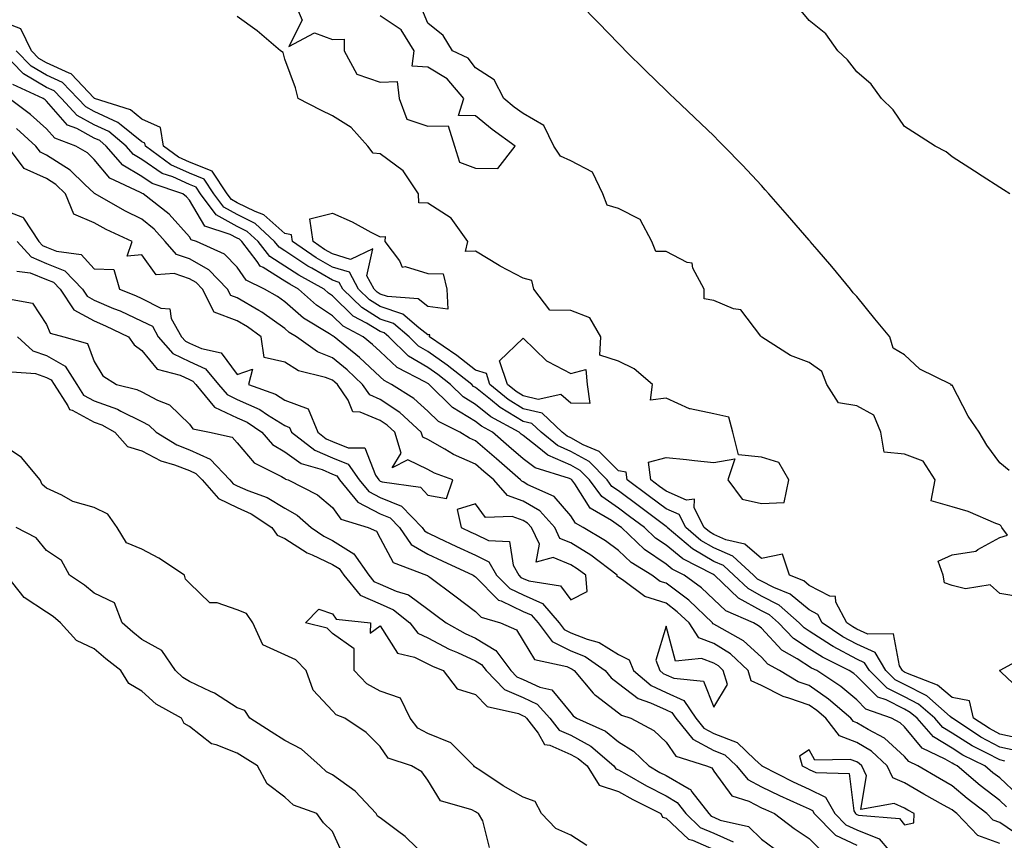
# Model space of a CAD drawing. Units: inches. Extents: x 989603 to 992243, y 7234538 to 7237178.
# Drawn here: x 991072 to 991279, y 7236376 to 7236548 of the extents above; entities that cross this region are included whole.
import ezdxf

# ---------------------------------------------------------------- set-up
doc = ezdxf.new("R2010")
doc.units = ezdxf.units.IN
doc.header["$MEASUREMENT"] = 0
doc.layers.add('Contour_98967234', color=7, linetype='Continuous', true_color=0x9a6df8)

msp = doc.modelspace()

# ---------------------------------------------------------------- linework, layer by layer
at = {"layer": 'Contour_98967234'}
for points in [[(991130.14, 7236551.92, 3138), (991131.66, 7236548.31, 3138), (991128.91, 7236542.78, 3138), (991134.29, 7236545.68, 3138), (991138.05, 7236544.28, 3138), (991140.48, 7236544.35, 3138), (991140.46, 7236541.92, 3138), (991143.15, 7236537.02, 3138), (991148.05, 7236535.32, 3138), (991151.58, 7236535.45, 3138), (991152.01, 7236531.92, 3138), (991153.67, 7236527.54, 3138), (991158.05, 7236526.09, 3138), (991162.29, 7236526.16, 3138), (991163.67, 7236521.92, 3138), (991164.66, 7236518.53, 3138), (991168.05, 7236517.32, 3138), (991172.75, 7236517.22, 3138), (991176.36, 7236521.92, 3138), (991171.51, 7236525.38, 3138), (991168.05, 7236528.23, 3138), (991164.47, 7236528.34, 3138), (991165.59, 7236531.92, 3138), (991162.13, 7236536, 3138), (991158.05, 7236538.5, 3138), (991154.78, 7236538.65, 3138), (991155.15, 7236541.92, 3138), (991152.43, 7236546.3, 3138), (991148.05, 7236549.24, 3138)], [(991280.05, 7236453.92, 3136), (991278.05, 7236455.52, 3136), (991275.35, 7236459.22, 3136), (991273.77, 7236461.92, 3136), (991271.44, 7236465.31, 3136), (991268.05, 7236471.76, 3136), (991267.83, 7236471.7, 3136), (991267.85, 7236471.92, 3136), (991261.29, 7236475.16, 3136), (991258.05, 7236478.17, 3136), (991255.69, 7236479.56, 3136), (991254.97, 7236481.92, 3136), (991251.85, 7236485.72, 3136), (991248.05, 7236490.38, 3136), (991247.3, 7236491.17, 3136), (991246.76, 7236491.92, 3136), (991242.79, 7236496.66, 3136), (991239.74, 7236500.23, 3136), (991238.3, 7236501.92, 3136), (991238.19, 7236502.06, 3136), (991238.05, 7236502.21, 3136), (991233.53, 7236507.4, 3136), (991229.58, 7236511.92, 3136), (991228.86, 7236512.73, 3136), (991228.05, 7236513.63, 3136), (991224.04, 7236517.91, 3136), (991220.15, 7236521.92, 3136), (991219.11, 7236522.98, 3136), (991218.05, 7236524.05, 3136), (991214.02, 7236527.89, 3136), (991209.78, 7236531.92, 3136), (991208.89, 7236532.76, 3136), (991208.05, 7236533.57, 3136), (991203.8, 7236537.67, 3136), (991199.52, 7236541.92, 3136), (991198.79, 7236542.66, 3136), (991198.05, 7236543.43, 3136), (991193.87, 7236547.74, 3136), (991189.8, 7236551.92, 3136)], [(991282.64, 7236427.33, 3137), (991278.05, 7236428.11, 3137), (991276.05, 7236429.92, 3137), (991270.89, 7236429.08, 3137), (991268.05, 7236429.8, 3137), (991266.46, 7236430.33, 3137), (991266.16, 7236431.92, 3137), (991265.12, 7236434.85, 3137), (991268.05, 7236436.21, 3137), (991273.01, 7236436.96, 3137), (991273.44, 7236437.31, 3137), (991278.05, 7236439.86, 3137), (991279.68, 7236440.29, 3137), (991278.49, 7236441.92, 3137), (991278.37, 7236442.24, 3137), (991278.05, 7236442.46, 3137), (991277.2, 7236442.77, 3137), (991271.42, 7236445.29, 3137), (991268.05, 7236446.3, 3137), (991263.65, 7236447.52, 3137), (991264.49, 7236451.92, 3137), (991261.98, 7236455.85, 3137), (991258.05, 7236457.29, 3137), (991253.83, 7236457.7, 3137), (991253.09, 7236461.92, 3137), (991251.63, 7236465.5, 3137), (991248.05, 7236467.46, 3137), (991244.22, 7236468.09, 3137), (991241.78, 7236471.92, 3137), (991240.75, 7236474.62, 3137), (991238.05, 7236476.5, 3137), (991234.12, 7236477.99, 3137), (991228.12, 7236481.85, 3137), (991228.03, 7236481.9, 3137), (991228.04, 7236481.92, 3137), (991227.94, 7236482.03, 3137), (991223.74, 7236487.61, 3137), (991222.16, 7236487.81, 3137), (991218.05, 7236489.54, 3137), (991216, 7236489.87, 3137), (991216.06, 7236491.92, 3137), (991213.65, 7236496.32, 3137), (991213.49, 7236497.36, 3137), (991212.49, 7236497.48, 3137), (991208.05, 7236499.79, 3137), (991205.91, 7236499.78, 3137), (991205.05, 7236501.92, 3137), (991202.62, 7236506.49, 3137), (991198.05, 7236508.8, 3137), (991195.68, 7236509.55, 3137), (991194.74, 7236511.92, 3137), (991192.59, 7236516.46, 3137), (991188.05, 7236518.86, 3137), (991185.91, 7236519.78, 3137), (991184.47, 7236521.92, 3137), (991182.37, 7236526.24, 3137), (991178.05, 7236528.72, 3137), (991176.19, 7236530.06, 3137), (991173.98, 7236531.92, 3137), (991171.94, 7236535.81, 3137), (991168.05, 7236538.35, 3137), (991166.48, 7236540.35, 3137), (991163.19, 7236541.92, 3137), (991161.26, 7236545.13, 3137), (991158.05, 7236547.67, 3137), (991156.81, 7236550.68, 3137)], [(991280.14, 7236511.92, 3135), (991278.86, 7236512.73, 3135), (991278.05, 7236513.26, 3135), (991274.35, 7236515.62, 3135), (991272.77, 7236516.64, 3135), (991268.05, 7236519.65, 3135), (991266.82, 7236520.69, 3135), (991264.51, 7236521.92, 3135), (991260.58, 7236524.45, 3135), (991258.05, 7236526.06, 3135), (991255.66, 7236529.53, 3135), (991253.25, 7236531.92, 3135), (991251.07, 7236534.94, 3135), (991248.05, 7236537.52, 3135), (991246.12, 7236539.99, 3135), (991244.11, 7236541.92, 3135), (991241.59, 7236545.46, 3135), (991238.05, 7236548.26, 3135), (991236.4, 7236550.27, 3135)], [(991281.32, 7236395.19, 3139), (991278.05, 7236395.88, 3139), (991274.12, 7236397.99, 3139), (991268.12, 7236401.92, 3139), (991268.1, 7236401.97, 3139), (991268.05, 7236401.98, 3139), (991267.66, 7236402.31, 3139), (991262.75, 7236406.62, 3139), (991258.05, 7236409.01, 3139), (991256.13, 7236410, 3139), (991254.17, 7236411.92, 3139), (991251.88, 7236415.75, 3139), (991248.05, 7236417.48, 3139), (991245.16, 7236419.03, 3139), (991240.77, 7236421.92, 3139), (991239.85, 7236423.72, 3139), (991238.05, 7236424.64, 3139), (991234.11, 7236427.98, 3139), (991230.62, 7236429.35, 3139), (991228.05, 7236430.66, 3139), (991227.24, 7236431.11, 3139), (991226.39, 7236431.92, 3139), (991222.06, 7236435.93, 3139), (991218.05, 7236437.64, 3139), (991215.34, 7236439.21, 3139), (991212.15, 7236441.92, 3139), (991210.76, 7236444.63, 3139), (991208.05, 7236445.84, 3139), (991204.58, 7236448.45, 3139), (991199.85, 7236451.92, 3139), (991199.64, 7236453.51, 3139), (991198.05, 7236453.8, 3139), (991194.01, 7236457.88, 3139), (991190.67, 7236459.3, 3139), (991188.05, 7236460.76, 3139), (991187.25, 7236461.12, 3139), (991186.26, 7236461.92, 3139), (991182.05, 7236465.92, 3139), (991178.05, 7236466.85, 3139), (991174.89, 7236468.76, 3139), (991171.08, 7236471.92, 3139), (991170.33, 7236474.2, 3139), (991168.05, 7236474.94, 3139), (991164.1, 7236477.97, 3139), (991158.42, 7236481.92, 3139), (991158.44, 7236482.31, 3139), (991158.05, 7236482.36, 3139), (991156.17, 7236483.8, 3139), (991152.81, 7236486.68, 3139), (991148.05, 7236488.28, 3139), (991145.79, 7236489.66, 3139), (991143.51, 7236491.92, 3139), (991141.58, 7236495.45, 3139), (991138.05, 7236496.53, 3139), (991134.63, 7236498.5, 3139), (991129.63, 7236501.92, 3139), (991129.45, 7236503.32, 3139), (991128.05, 7236503.57, 3139), (991123.66, 7236507.53, 3139), (991121.78, 7236508.19, 3139), (991118.05, 7236510.05, 3139), (991116.85, 7236510.72, 3139), (991115.95, 7236511.92, 3139), (991112.81, 7236516.68, 3139), (991108.05, 7236518.57, 3139), (991105.74, 7236519.61, 3139), (991102.61, 7236521.92, 3139), (991101.98, 7236525.85, 3139), (991098.05, 7236527.56, 3139), (991095.62, 7236529.49, 3139), (991088.12, 7236531.92, 3139), (991088.1, 7236531.97, 3139), (991088.05, 7236531.96, 3139), (991083.22, 7236537.09, 3139), (991082.79, 7236537.18, 3139), (991078.05, 7236539.35, 3139), (991076.43, 7236540.3, 3139), (991074.86, 7236541.92, 3139), (991072.63, 7236546.5, 3139), (991068.05, 7236548.23, 3139)], [(991282.28, 7236397.69, 3138), (991278.05, 7236398.59, 3138), (991275.88, 7236399.75, 3138), (991272.56, 7236401.92, 3138), (991271.68, 7236405.55, 3138), (991268.05, 7236406.29, 3138), (991264.98, 7236408.85, 3138), (991258.67, 7236411.3, 3138), (991258.05, 7236411.62, 3138), (991257.84, 7236411.71, 3138), (991257.64, 7236411.92, 3138), (991257.03, 7236412.94, 3138), (991255.76, 7236419.63, 3138), (991250.39, 7236419.58, 3138), (991248.05, 7236420.63, 3138), (991247.21, 7236421.08, 3138), (991245.94, 7236421.92, 3138), (991243.67, 7236426.3, 3138), (991243.59, 7236427.46, 3138), (991242.43, 7236427.54, 3138), (991238.05, 7236429.8, 3138), (991236.91, 7236430.78, 3138), (991233.97, 7236431.92, 3138), (991232.44, 7236436.31, 3138), (991228.05, 7236435.41, 3138), (991224.59, 7236438.46, 3138), (991220.6, 7236439.37, 3138), (991218.05, 7236440.46, 3138), (991217.13, 7236441, 3138), (991216.04, 7236441.92, 3138), (991213.91, 7236446.06, 3138), (991213.99, 7236447.86, 3138), (991212.34, 7236447.63, 3138), (991208.05, 7236449.54, 3138), (991206.69, 7236450.56, 3138), (991204.84, 7236451.92, 3138), (991204.35, 7236455.62, 3138), (991208.05, 7236456.6, 3138), (991212.33, 7236456.2, 3138), (991213.99, 7236455.98, 3138), (991218.05, 7236455.57, 3138), (991222.49, 7236456.36, 3138), (991221.03, 7236451.92, 3138), (991223.98, 7236447.85, 3138), (991228.05, 7236446.96, 3138), (991232.8, 7236447.17, 3138), (991233.77, 7236451.92, 3138), (991231.72, 7236455.59, 3138), (991228.05, 7236456.68, 3138), (991223.27, 7236457.14, 3138), (991222.06, 7236461.92, 3138), (991221.18, 7236465.05, 3138), (991218.05, 7236465.78, 3138), (991213.12, 7236466.85, 3138), (991212.97, 7236466.84, 3138), (991208.05, 7236469.05, 3138), (991204.78, 7236468.65, 3138), (991205.18, 7236471.92, 3138), (991201.32, 7236475.19, 3138), (991198.05, 7236476.79, 3138), (991194.17, 7236478.04, 3138), (991194.36, 7236481.92, 3138), (991192.01, 7236485.88, 3138), (991188.05, 7236487.45, 3138), (991183.66, 7236487.53, 3138), (991180.31, 7236491.92, 3138), (991179.89, 7236493.76, 3138), (991178.05, 7236494.22, 3138), (991173.21, 7236496.76, 3138), (991172.99, 7236496.86, 3138), (991168.05, 7236499.87, 3138), (991165.96, 7236499.83, 3138), (991166.46, 7236501.92, 3138), (991162.92, 7236506.79, 3138), (991158.05, 7236509.93, 3138), (991156.17, 7236510.04, 3138), (991156.06, 7236511.92, 3138), (991152.84, 7236516.71, 3138), (991148.05, 7236520.27, 3138), (991146.58, 7236520.45, 3138), (991145.45, 7236521.92, 3138), (991141.98, 7236525.85, 3138), (991138.05, 7236528.28, 3138), (991135.57, 7236529.44, 3138), (991130.87, 7236531.92, 3138), (991130.28, 7236534.15, 3138), (991128.05, 7236540.12, 3138), (991127.67, 7236541.54, 3138), (991127.1, 7236541.92, 3138), (991122.21, 7236546.08, 3138), (991118.05, 7236549.11, 3138)], [(991281.9, 7236385.77, 3141), (991278.05, 7236389.4, 3141), (991276.63, 7236390.5, 3141), (991274.94, 7236391.92, 3141), (991270.34, 7236394.21, 3141), (991268.05, 7236395.65, 3141), (991264.15, 7236398.02, 3141), (991260.71, 7236401.92, 3141), (991259.29, 7236403.16, 3141), (991258.05, 7236403.8, 3141), (991254.21, 7236405.76, 3141), (991252.5, 7236406.37, 3141), (991248.05, 7236410.74, 3141), (991247.41, 7236411.28, 3141), (991246.44, 7236411.92, 3141), (991240.85, 7236414.72, 3141), (991238.05, 7236416.48, 3141), (991234.75, 7236418.62, 3141), (991231.6, 7236421.92, 3141), (991229.72, 7236423.59, 3141), (991228.05, 7236424.45, 3141), (991223.24, 7236427.11, 3141), (991218.17, 7236431.92, 3141), (991218.11, 7236431.98, 3141), (991218.05, 7236432, 3141), (991217.85, 7236432.12, 3141), (991211.52, 7236435.39, 3141), (991208.05, 7236438.21, 3141), (991205.83, 7236439.7, 3141), (991203.49, 7236441.92, 3141), (991200.39, 7236444.26, 3141), (991198.05, 7236445.98, 3141), (991194.56, 7236448.43, 3141), (991191.97, 7236451.92, 3141), (991190.01, 7236453.88, 3141), (991188.05, 7236454.98, 3141), (991183.26, 7236457.13, 3141), (991181.02, 7236458.95, 3141), (991178.05, 7236461.2, 3141), (991177.66, 7236461.53, 3141), (991177.22, 7236461.92, 3141), (991171.28, 7236465.15, 3141), (991168.05, 7236467.74, 3141), (991165.43, 7236469.3, 3141), (991162.79, 7236471.92, 3141), (991160.12, 7236473.99, 3141), (991158.05, 7236475.46, 3141), (991154.02, 7236477.89, 3141), (991149.85, 7236481.92, 3141), (991148.88, 7236482.75, 3141), (991148.05, 7236483.02, 3141), (991145.17, 7236484.8, 3141), (991142.4, 7236486.27, 3141), (991138.05, 7236490.53, 3141), (991137.21, 7236491.08, 3141), (991136.27, 7236491.92, 3141), (991130.97, 7236494.84, 3141), (991128.05, 7236496.76, 3141), (991124.89, 7236498.76, 3141), (991122.42, 7236501.92, 3141), (991120.16, 7236504.03, 3141), (991118.05, 7236505.07, 3141), (991113.64, 7236507.51, 3141), (991110.36, 7236511.92, 3141), (991109.45, 7236513.32, 3141), (991108.05, 7236513.87, 3141), (991104.51, 7236515.46, 3141), (991102.33, 7236516.2, 3141), (991098.05, 7236519.08, 3141), (991096.27, 7236520.14, 3141), (991094.71, 7236521.92, 3141), (991091.1, 7236524.97, 3141), (991088.05, 7236526.38, 3141), (991084.47, 7236528.34, 3141), (991081.17, 7236531.92, 3141), (991079.63, 7236533.5, 3141), (991078.05, 7236534.23, 3141), (991073.19, 7236537.06, 3141), (991068.49, 7236541.92, 3141)], [(991279.09, 7236392.96, 3140), (991278.05, 7236393.18, 3140), (991275.34, 7236394.63, 3140), (991272.29, 7236396.16, 3140), (991268.05, 7236398.81, 3140), (991266.12, 7236399.99, 3140), (991264.41, 7236401.92, 3140), (991261.02, 7236404.89, 3140), (991258.05, 7236406.4, 3140), (991254.4, 7236408.27, 3140), (991250.7, 7236411.92, 3140), (991249.71, 7236413.58, 3140), (991248.05, 7236414.32, 3140), (991243.11, 7236416.98, 3140), (991242.76, 7236417.21, 3140), (991238.05, 7236420.17, 3140), (991237, 7236420.87, 3140), (991235.98, 7236421.92, 3140), (991231.78, 7236425.65, 3140), (991228.05, 7236427.55, 3140), (991225.24, 7236429.11, 3140), (991222.28, 7236431.92, 3140), (991220.08, 7236433.95, 3140), (991218.05, 7236434.82, 3140), (991213.57, 7236437.44, 3140), (991208.27, 7236441.92, 3140), (991208.2, 7236442.07, 3140), (991208.05, 7236442.13, 3140), (991207.2, 7236442.77, 3140), (991202.47, 7236446.34, 3140), (991198.05, 7236449.61, 3140), (991196.69, 7236450.56, 3140), (991195.68, 7236451.92, 3140), (991191.88, 7236455.75, 3140), (991188.05, 7236457.87, 3140), (991185.25, 7236459.12, 3140), (991181.83, 7236461.92, 3140), (991179.9, 7236463.77, 3140), (991178.05, 7236464.19, 3140), (991173.23, 7236467.1, 3140), (991171.17, 7236468.8, 3140), (991168.05, 7236471.3, 3140), (991167.66, 7236471.53, 3140), (991167.27, 7236471.92, 3140), (991162.09, 7236475.96, 3140), (991158.05, 7236478.81, 3140), (991156.12, 7236479.99, 3140), (991154.1, 7236481.92, 3140), (991150.84, 7236484.71, 3140), (991148.05, 7236485.65, 3140), (991144.17, 7236488.04, 3140), (991140.24, 7236491.92, 3140), (991139.47, 7236493.34, 3140), (991138.05, 7236493.77, 3140), (991133.67, 7236496.3, 3140), (991132.86, 7236496.73, 3140), (991128.05, 7236499.92, 3140), (991126.82, 7236500.69, 3140), (991125.87, 7236501.92, 3140), (991121.81, 7236505.68, 3140), (991118.05, 7236507.56, 3140), (991115.25, 7236509.12, 3140), (991113.16, 7236511.92, 3140), (991111.13, 7236515, 3140), (991108.05, 7236516.22, 3140), (991104.11, 7236517.98, 3140), (991098.79, 7236521.92, 3140), (991098.68, 7236522.55, 3140), (991098.05, 7236522.84, 3140), (991093.69, 7236526.28, 3140), (991092.99, 7236526.86, 3140), (991088.05, 7236529.16, 3140), (991086.26, 7236530.13, 3140), (991084.62, 7236531.92, 3140), (991081.39, 7236535.26, 3140), (991078.05, 7236536.79, 3140), (991074.81, 7236538.68, 3140), (991071.67, 7236541.92, 3140)], [(991279.47, 7236383.34, 3142), (991278.05, 7236384.67, 3142), (991273.97, 7236387.84, 3142), (991269.11, 7236391.92, 3142), (991268.4, 7236392.27, 3142), (991268.05, 7236392.5, 3142), (991266.59, 7236393.38, 3142), (991261.8, 7236395.67, 3142), (991258.05, 7236400.16, 3142), (991257.13, 7236401, 3142), (991255.37, 7236401.92, 3142), (991249.98, 7236403.85, 3142), (991248.05, 7236405.76, 3142), (991244.7, 7236408.57, 3142), (991239.64, 7236411.92, 3142), (991238.58, 7236412.45, 3142), (991235.58, 7236414.39, 3142), (991232.35, 7236416.22, 3142), (991228.05, 7236420.79, 3142), (991227.45, 7236421.32, 3142), (991226.39, 7236421.92, 3142), (991220.6, 7236424.47, 3142), (991218.05, 7236426.84, 3142), (991215.44, 7236429.31, 3142), (991211.86, 7236431.92, 3142), (991209.35, 7236433.22, 3142), (991208.05, 7236434.27, 3142), (991203.48, 7236437.35, 3142), (991198.65, 7236441.92, 3142), (991198.3, 7236442.17, 3142), (991198.05, 7236442.37, 3142), (991196.56, 7236443.41, 3142), (991192.14, 7236446.01, 3142), (991188.88, 7236451.09, 3142), (991188.26, 7236451.92, 3142), (991188.16, 7236452.03, 3142), (991188.05, 7236452.09, 3142), (991187.75, 7236452.22, 3142), (991180.55, 7236454.42, 3142), (991178.05, 7236456.3, 3142), (991175.05, 7236458.92, 3142), (991171.61, 7236461.92, 3142), (991169.3, 7236463.17, 3142), (991168.05, 7236464.19, 3142), (991163.2, 7236467.07, 3142), (991158.29, 7236471.92, 3142), (991158.16, 7236472.03, 3142), (991158.05, 7236472.11, 3142), (991157.59, 7236472.38, 3142), (991151.59, 7236475.46, 3142), (991148.05, 7236478.83, 3142), (991146.46, 7236480.33, 3142), (991144.51, 7236481.92, 3142), (991140.28, 7236484.15, 3142), (991138.05, 7236486.33, 3142), (991134.67, 7236488.54, 3142), (991130.91, 7236491.92, 3142), (991129.07, 7236492.94, 3142), (991128.05, 7236493.6, 3142), (991123.51, 7236496.46, 3142), (991122.89, 7236496.76, 3142), (991122.23, 7236497.74, 3142), (991118.98, 7236501.92, 3142), (991118.5, 7236502.37, 3142), (991118.05, 7236502.59, 3142), (991116.56, 7236503.41, 3142), (991111.25, 7236505.12, 3142), (991108.05, 7236510.6, 3142), (991107.42, 7236511.3, 3142), (991106.63, 7236511.92, 3142), (991100.23, 7236514.1, 3142), (991098.05, 7236515.56, 3142), (991094.07, 7236517.94, 3142), (991090.57, 7236521.92, 3142), (991089.2, 7236523.07, 3142), (991088.05, 7236523.61, 3142), (991084.36, 7236525.61, 3142), (991082.46, 7236526.33, 3142), (991078.05, 7236531.35, 3142), (991077.75, 7236531.62, 3142), (991077.35, 7236531.92, 3142), (991070.98, 7236534.85, 3142)], [(991282.93, 7236376.8, 3143), (991278.05, 7236380.07, 3143), (991276.7, 7236380.57, 3143), (991275.38, 7236381.92, 3143), (991271.24, 7236385.11, 3143), (991268.05, 7236387.77, 3143), (991265.39, 7236389.26, 3143), (991260.87, 7236391.92, 3143), (991258.96, 7236392.83, 3143), (991258.05, 7236393.92, 3143), (991253.88, 7236397.75, 3143), (991250.43, 7236399.54, 3143), (991248.05, 7236400.97, 3143), (991247.37, 7236401.24, 3143), (991246.83, 7236401.92, 3143), (991242.09, 7236405.96, 3143), (991238.05, 7236408.77, 3143), (991235.73, 7236409.6, 3143), (991231.83, 7236411.92, 3143), (991229.42, 7236413.29, 3143), (991228.05, 7236414.73, 3143), (991224.31, 7236418.18, 3143), (991218.68, 7236421.29, 3143), (991218.05, 7236421.69, 3143), (991217.88, 7236421.75, 3143), (991217.77, 7236421.92, 3143), (991212.79, 7236426.66, 3143), (991208.05, 7236430.23, 3143), (991206.77, 7236430.64, 3143), (991205.08, 7236431.92, 3143), (991200.74, 7236434.61, 3143), (991198.05, 7236437.13, 3143), (991195.3, 7236439.17, 3143), (991190.62, 7236441.92, 3143), (991189, 7236442.87, 3143), (991188.05, 7236444.35, 3143), (991184.55, 7236448.42, 3143), (991179.06, 7236450.91, 3143), (991178.05, 7236451.51, 3143), (991177.75, 7236451.62, 3143), (991177.47, 7236451.92, 3143), (991172.43, 7236456.3, 3143), (991168.05, 7236460.13, 3143), (991166.81, 7236460.68, 3143), (991164.78, 7236461.92, 3143), (991160.28, 7236464.15, 3143), (991158.05, 7236466.34, 3143), (991155.11, 7236468.98, 3143), (991150.44, 7236471.92, 3143), (991148.86, 7236472.73, 3143), (991148.05, 7236473.5, 3143), (991143.71, 7236477.58, 3143), (991138.37, 7236481.92, 3143), (991138.16, 7236482.03, 3143), (991138.05, 7236482.14, 3143), (991137.41, 7236482.56, 3143), (991131.97, 7236485.84, 3143), (991128.05, 7236489.28, 3143), (991126.5, 7236490.37, 3143), (991123.74, 7236491.92, 3143), (991119.9, 7236493.77, 3143), (991118.05, 7236496.5, 3143), (991115.36, 7236499.23, 3143), (991109.51, 7236501.92, 3143), (991108.4, 7236502.27, 3143), (991108.05, 7236502.89, 3143), (991103.8, 7236507.67, 3143), (991098.33, 7236511.92, 3143), (991098.12, 7236511.99, 3143), (991098.05, 7236512.04, 3143), (991097.75, 7236512.22, 3143), (991091.32, 7236515.19, 3143), (991088.05, 7236519.14, 3143), (991086.61, 7236520.48, 3143), (991084.17, 7236521.92, 3143), (991079.74, 7236523.61, 3143), (991078.05, 7236525.53, 3143), (991074.68, 7236528.55, 3143), (991070.18, 7236531.92, 3143)], [(991278.05, 7236375.65, 3144), (991273.49, 7236377.36, 3144), (991269.03, 7236381.92, 3144), (991268.48, 7236382.35, 3144), (991268.05, 7236382.7, 3144), (991266.28, 7236383.69, 3144), (991262.11, 7236385.98, 3144), (991258.05, 7236388.35, 3144), (991255.59, 7236389.46, 3144), (991254.46, 7236391.92, 3144), (991251.14, 7236395.01, 3144), (991248.05, 7236396.87, 3144), (991244.4, 7236398.27, 3144), (991241.56, 7236401.92, 3144), (991239.66, 7236403.53, 3144), (991238.05, 7236404.65, 3144), (991233.8, 7236406.17, 3144), (991232.59, 7236406.46, 3144), (991228.05, 7236408.78, 3144), (991225.92, 7236409.79, 3144), (991225.26, 7236411.92, 3144), (991221.54, 7236415.41, 3144), (991218.05, 7236417.58, 3144), (991214.92, 7236418.8, 3144), (991212.86, 7236421.92, 3144), (991210.39, 7236424.26, 3144), (991208.05, 7236426.04, 3144), (991203.57, 7236427.44, 3144), (991199.2, 7236430.77, 3144), (991198.05, 7236431.51, 3144), (991197.76, 7236431.63, 3144), (991197.74, 7236431.92, 3144), (991192.24, 7236436.11, 3144), (991188.05, 7236438.72, 3144), (991185.77, 7236439.64, 3144), (991184.67, 7236441.92, 3144), (991181.54, 7236445.41, 3144), (991178.05, 7236447.46, 3144), (991174.75, 7236448.62, 3144), (991171.87, 7236451.92, 3144), (991169.83, 7236453.7, 3144), (991168.05, 7236455.24, 3144), (991163.4, 7236457.27, 3144), (991161.59, 7236458.38, 3144), (991158.05, 7236460.36, 3144), (991156.99, 7236460.86, 3144), (991156.65, 7236461.92, 3144), (991152.15, 7236466.02, 3144), (991148.05, 7236468.8, 3144), (991145.86, 7236469.73, 3144), (991144.34, 7236471.92, 3144), (991141.11, 7236474.98, 3144), (991138.05, 7236477.49, 3144), (991134.87, 7236478.74, 3144), (991130.49, 7236481.92, 3144), (991128.97, 7236482.84, 3144), (991128.05, 7236483.65, 3144), (991123.19, 7236487.06, 3144), (991122.56, 7236487.41, 3144), (991118.05, 7236490.09, 3144), (991116.71, 7236490.58, 3144), (991116.04, 7236491.92, 3144), (991112.07, 7236495.94, 3144), (991108.05, 7236498.26, 3144), (991105.32, 7236499.19, 3144), (991102.93, 7236501.92, 3144), (991100.62, 7236504.49, 3144), (991098.05, 7236506.56, 3144), (991094.46, 7236508.33, 3144), (991088.22, 7236511.92, 3144), (991088.1, 7236511.97, 3144), (991088.05, 7236512.04, 3144), (991086.08, 7236513.89, 3144), (991082.97, 7236516.84, 3144), (991078.05, 7236520.05, 3144), (991076.76, 7236520.63, 3144), (991075.78, 7236521.92, 3144), (991071.72, 7236525.59, 3144)], [(991068.05, 7236508.92, 3145), (991072.98, 7236506.99, 3145), (991073.13, 7236507, 3145), (991073.19, 7236506.78, 3145), (991076.41, 7236501.92, 3145), (991077.18, 7236501.05, 3145), (991078.05, 7236500.7, 3145), (991080.11, 7236499.86, 3145), (991085.33, 7236499.2, 3145), (991088.05, 7236496.19, 3145), (991092.15, 7236496.02, 3145), (991093.34, 7236491.92, 3145), (991096.71, 7236490.58, 3145), (991098.05, 7236489.96, 3145), (991102.03, 7236487.94, 3145), (991103.91, 7236487.78, 3145), (991104.22, 7236485.75, 3145), (991106.36, 7236481.92, 3145), (991107.16, 7236481.03, 3145), (991108.05, 7236480.59, 3145), (991110.53, 7236479.44, 3145), (991114.71, 7236478.58, 3145), (991118.05, 7236474.04, 3145), (991121.24, 7236475.11, 3145), (991120.43, 7236471.92, 3145), (991126.05, 7236469.92, 3145), (991128.05, 7236468.66, 3145), (991132.94, 7236466.81, 3145), (991134.93, 7236461.92, 3145), (991136.69, 7236460.56, 3145), (991138.05, 7236459.98, 3145), (991141.35, 7236458.62, 3145), (991144.8, 7236458.67, 3145), (991147.09, 7236452.88, 3145), (991147.77, 7236451.92, 3145), (991147.89, 7236451.76, 3145), (991148.05, 7236451.68, 3145), (991148.45, 7236451.52, 3145), (991156.51, 7236450.38, 3145), (991158.05, 7236448.71, 3145), (991161.96, 7236448.01, 3145), (991163.29, 7236451.92, 3145), (991159.47, 7236453.34, 3145), (991158.05, 7236454.12, 3145), (991153.88, 7236456.09, 3145), (991150.54, 7236454.41, 3145), (991152.47, 7236457.5, 3145), (991151.09, 7236461.92, 3145), (991149.51, 7236463.38, 3145), (991148.05, 7236464.35, 3145), (991143.82, 7236466.15, 3145), (991142.31, 7236466.18, 3145), (991141.34, 7236468.63, 3145), (991139.06, 7236471.92, 3145), (991138.54, 7236472.41, 3145), (991138.05, 7236472.81, 3145), (991136.59, 7236473.38, 3145), (991130.89, 7236474.76, 3145), (991128.05, 7236476.59, 3145), (991123.72, 7236477.59, 3145), (991123.1, 7236481.92, 3145), (991120.17, 7236484.04, 3145), (991118.05, 7236485.3, 3145), (991113.22, 7236487.09, 3145), (991110.76, 7236491.92, 3145), (991109.42, 7236493.29, 3145), (991108.05, 7236494.08, 3145), (991104.8, 7236495.17, 3145), (991101.05, 7236494.92, 3145), (991098.05, 7236499.08, 3145), (991094.96, 7236498.83, 3145), (991095.97, 7236501.92, 3145), (991090.56, 7236504.43, 3145), (991088.05, 7236505.81, 3145), (991083.77, 7236507.64, 3145), (991082.04, 7236511.92, 3145), (991079.99, 7236513.86, 3145), (991078.05, 7236515.13, 3145), (991073.36, 7236517.23, 3145), (991069.84, 7236521.92, 3145)], [(991071.89, 7236501.92, 3144), (991074.79, 7236498.66, 3144), (991078.05, 7236497.33, 3144), (991081.9, 7236495.77, 3144), (991085.56, 7236491.92, 3144), (991086.55, 7236490.42, 3144), (991088.05, 7236489.6, 3144), (991092.08, 7236487.89, 3144), (991093.47, 7236487.34, 3144), (991098.05, 7236485.23, 3144), (991100.25, 7236484.12, 3144), (991101.47, 7236481.92, 3144), (991104.57, 7236478.44, 3144), (991108.05, 7236476.77, 3144), (991111.36, 7236475.23, 3144), (991114.15, 7236471.92, 3144), (991115.93, 7236469.8, 3144), (991118.05, 7236468.8, 3144), (991122.81, 7236466.68, 3144), (991124.39, 7236465.58, 3144), (991128.05, 7236463.3, 3144), (991129.05, 7236462.92, 3144), (991129.46, 7236461.92, 3144), (991134.3, 7236458.17, 3144), (991138.05, 7236456.56, 3144), (991141.34, 7236455.21, 3144), (991143.65, 7236451.92, 3144), (991145.64, 7236449.51, 3144), (991148.05, 7236448.25, 3144), (991152.54, 7236446.41, 3144), (991156.84, 7236441.92, 3144), (991157.34, 7236441.21, 3144), (991158.05, 7236440.78, 3144), (991160.19, 7236439.78, 3144), (991164.08, 7236437.95, 3144), (991168.05, 7236436.11, 3144), (991170.87, 7236434.74, 3144), (991172.48, 7236431.92, 3144), (991175.26, 7236429.13, 3144), (991178.05, 7236427.8, 3144), (991182.13, 7236426, 3144), (991185.61, 7236421.92, 3144), (991186.66, 7236420.53, 3144), (991188.05, 7236419.85, 3144), (991191.49, 7236418.48, 3144), (991193.97, 7236417.84, 3144), (991198.05, 7236415.27, 3144), (991200.3, 7236414.17, 3144), (991201.18, 7236411.92, 3144), (991204.93, 7236408.8, 3144), (991208.05, 7236407.36, 3144), (991211.77, 7236405.64, 3144), (991214.31, 7236401.92, 3144), (991215.98, 7236399.85, 3144), (991218.05, 7236398.76, 3144), (991222.96, 7236396.83, 3144), (991226.67, 7236393.3, 3144), (991228.05, 7236392.03, 3144), (991228.14, 7236392.01, 3144), (991228.16, 7236391.92, 3144), (991234.73, 7236388.6, 3144), (991238.05, 7236387.08, 3144), (991241.52, 7236385.39, 3144), (991243.44, 7236381.92, 3144), (991245.74, 7236379.61, 3144), (991248.05, 7236378.51, 3144), (991252.76, 7236376.63, 3144), (991256.81, 7236371.92, 3144)], [(991071.79, 7236495.66, 3143), (991074.6, 7236495.37, 3143), (991078.05, 7236493.96, 3143), (991079.51, 7236493.38, 3143), (991080.88, 7236491.92, 3143), (991083.73, 7236487.6, 3143), (991088.05, 7236485.24, 3143), (991090.38, 7236484.25, 3143), (991095.23, 7236481.92, 3143), (991096.4, 7236480.27, 3143), (991098.05, 7236479.05, 3143), (991101.28, 7236475.15, 3143), (991106.07, 7236473.9, 3143), (991108.05, 7236472.95, 3143), (991108.75, 7236472.62, 3143), (991109.34, 7236471.92, 3143), (991113.31, 7236467.18, 3143), (991118.05, 7236464.96, 3143), (991120.15, 7236464.02, 3143), (991123.2, 7236461.92, 3143), (991125.48, 7236459.35, 3143), (991128.05, 7236457.77, 3143), (991131.49, 7236455.36, 3143), (991135.9, 7236454.07, 3143), (991138.05, 7236453.14, 3143), (991138.92, 7236452.79, 3143), (991139.52, 7236451.92, 3143), (991143.38, 7236447.25, 3143), (991148.05, 7236444.82, 3143), (991150.11, 7236443.98, 3143), (991152.07, 7236441.92, 3143), (991154.53, 7236438.4, 3143), (991158.05, 7236436.31, 3143), (991161.05, 7236434.92, 3143), (991167.58, 7236431.92, 3143), (991167.85, 7236431.72, 3143), (991168.05, 7236431.57, 3143), (991172.85, 7236426.72, 3143), (991173.4, 7236426.57, 3143), (991178.05, 7236424.34, 3143), (991179.74, 7236423.61, 3143), (991181.17, 7236421.92, 3143), (991184.15, 7236418.02, 3143), (991188.05, 7236416.09, 3143), (991191.04, 7236414.91, 3143), (991195.23, 7236411.92, 3143), (991196.53, 7236410.4, 3143), (991198.05, 7236409.22, 3143), (991202.17, 7236406.04, 3143), (991204.78, 7236405.19, 3143), (991208.05, 7236403.68, 3143), (991209.25, 7236403.12, 3143), (991210.07, 7236401.92, 3143), (991213.65, 7236397.52, 3143), (991218.05, 7236395.16, 3143), (991220.38, 7236394.25, 3143), (991222.84, 7236391.92, 3143), (991225.2, 7236389.07, 3143), (991228.05, 7236387.57, 3143), (991231.85, 7236385.72, 3143), (991236.17, 7236383.8, 3143), (991238.05, 7236382.94, 3143), (991238.73, 7236382.6, 3143), (991239.11, 7236381.92, 3143), (991243.56, 7236377.43, 3143), (991248.05, 7236375.3, 3143)], [(991070.07, 7236489.9, 3142), (991075.12, 7236488.99, 3142), (991078.05, 7236484.48, 3142), (991078.8, 7236482.67, 3142), (991081.67, 7236481.92, 3142), (991086.65, 7236480.52, 3142), (991088.05, 7236476.75, 3142), (991089.86, 7236473.73, 3142), (991092.71, 7236471.92, 3142), (991097, 7236470.87, 3142), (991098.05, 7236470.35, 3142), (991101.34, 7236468.63, 3142), (991103.81, 7236467.68, 3142), (991108.05, 7236463.63, 3142), (991108.76, 7236462.63, 3142), (991112.21, 7236461.92, 3142), (991116.99, 7236460.86, 3142), (991118.05, 7236459.66, 3142), (991121.61, 7236455.48, 3142), (991127.34, 7236452.63, 3142), (991128.05, 7236452.19, 3142), (991128.21, 7236452.08, 3142), (991128.76, 7236451.92, 3142), (991134.92, 7236448.79, 3142), (991138.05, 7236446.1, 3142), (991139.81, 7236443.68, 3142), (991145.55, 7236441.92, 3142), (991147.27, 7236441.14, 3142), (991148.05, 7236439.72, 3142), (991150.74, 7236434.61, 3142), (991157.77, 7236431.92, 3142), (991157.98, 7236431.85, 3142), (991158.05, 7236431.8, 3142), (991158.48, 7236431.49, 3142), (991163.74, 7236427.61, 3142), (991168.05, 7236424.31, 3142), (991169.24, 7236423.11, 3142), (991173.3, 7236421.92, 3142), (991176.62, 7236420.49, 3142), (991178.05, 7236418.19, 3142), (991180.41, 7236414.28, 3142), (991187.22, 7236412.75, 3142), (991188.05, 7236412.34, 3142), (991188.35, 7236412.22, 3142), (991188.76, 7236411.92, 3142), (991192.77, 7236407.2, 3142), (991193.02, 7236406.89, 3142), (991193.23, 7236406.74, 3142), (991198.05, 7236403.05, 3142), (991198.69, 7236402.56, 3142), (991200.66, 7236401.92, 3142), (991205.5, 7236399.37, 3142), (991208.05, 7236396.92, 3142), (991210.11, 7236393.98, 3142), (991216.52, 7236391.92, 3142), (991217.63, 7236391.5, 3142), (991218.05, 7236390.84, 3142), (991221.81, 7236385.68, 3142), (991225.42, 7236384.55, 3142), (991228.05, 7236383.17, 3142), (991228.89, 7236382.76, 3142), (991230.78, 7236381.92, 3142), (991234.95, 7236378.82, 3142), (991238.05, 7236376.73, 3142), (991240.44, 7236374.31, 3142)], [(991071.97, 7236481.92, 3141), (991075.13, 7236479, 3141), (991078.05, 7236477.98, 3141), (991081.93, 7236475.8, 3141), (991084.36, 7236471.92, 3141), (991085.81, 7236469.68, 3141), (991088.05, 7236468.47, 3141), (991092.89, 7236466.76, 3141), (991093.63, 7236466.34, 3141), (991098.05, 7236464.17, 3141), (991099.52, 7236463.39, 3141), (991101.05, 7236461.92, 3141), (991105.38, 7236459.25, 3141), (991108.05, 7236458.22, 3141), (991112.39, 7236456.26, 3141), (991116.47, 7236451.92, 3141), (991117.21, 7236451.08, 3141), (991118.05, 7236450.68, 3141), (991120.28, 7236449.69, 3141), (991124.36, 7236448.23, 3141), (991128.05, 7236446.02, 3141), (991130.64, 7236444.51, 3141), (991133.56, 7236441.92, 3141), (991136.21, 7236440.08, 3141), (991138.05, 7236439.21, 3141), (991142.51, 7236436.38, 3141), (991145.66, 7236431.92, 3141), (991146.73, 7236430.6, 3141), (991148.05, 7236430.05, 3141), (991151.38, 7236428.59, 3141), (991153.97, 7236427.84, 3141), (991158.05, 7236424.82, 3141), (991159.71, 7236423.58, 3141), (991161.87, 7236421.92, 3141), (991165.86, 7236419.73, 3141), (991168.05, 7236418.74, 3141), (991172.29, 7236416.16, 3141), (991175.47, 7236411.92, 3141), (991176.74, 7236410.61, 3141), (991178.05, 7236410.03, 3141), (991181.54, 7236408.43, 3141), (991184.04, 7236407.91, 3141), (991188.05, 7236403.05, 3141), (991188.56, 7236402.43, 3141), (991189.27, 7236401.92, 3141), (991195.33, 7236399.2, 3141), (991198.05, 7236396.96, 3141), (991201.17, 7236395.05, 3141), (991204.4, 7236391.92, 3141), (991206.71, 7236390.58, 3141), (991208.05, 7236389.89, 3141), (991212.85, 7236387.12, 3141), (991213.14, 7236387.01, 3141), (991213.44, 7236386.53, 3141), (991216.98, 7236381.92, 3141), (991217.52, 7236381.39, 3141), (991218.05, 7236381.17, 3141), (991219.4, 7236380.57, 3141), (991225.34, 7236379.21, 3141), (991228.05, 7236376.59, 3141), (991230.75, 7236374.62, 3141)], [(991070.73, 7236474.6, 3140), (991075.74, 7236474.23, 3140), (991078.05, 7236473.42, 3140), (991079.02, 7236472.89, 3140), (991079.62, 7236471.92, 3140), (991082.53, 7236467.44, 3140), (991082.83, 7236466.7, 3140), (991083.42, 7236466.55, 3140), (991088.05, 7236464.04, 3140), (991089.61, 7236463.48, 3140), (991092.34, 7236461.92, 3140), (991095.04, 7236458.91, 3140), (991098.05, 7236458.03, 3140), (991102.02, 7236455.89, 3140), (991104.89, 7236455.08, 3140), (991108.05, 7236453.87, 3140), (991109.39, 7236453.26, 3140), (991110.66, 7236451.92, 3140), (991114.13, 7236448, 3140), (991118.05, 7236446.1, 3140), (991120.95, 7236444.82, 3140), (991125.34, 7236441.92, 3140), (991126.44, 7236440.31, 3140), (991128.05, 7236439.62, 3140), (991132.75, 7236436.62, 3140), (991133.76, 7236436.21, 3140), (991138.05, 7236434.18, 3140), (991139.43, 7236433.3, 3140), (991140.4, 7236431.92, 3140), (991143.84, 7236427.71, 3140), (991148.05, 7236425.91, 3140), (991150.83, 7236424.7, 3140), (991154.28, 7236421.92, 3140), (991155.93, 7236419.8, 3140), (991158.05, 7236418.76, 3140), (991162.55, 7236416.42, 3140), (991164.25, 7236415.72, 3140), (991168.05, 7236414, 3140), (991169.34, 7236413.21, 3140), (991170.32, 7236411.92, 3140), (991174.12, 7236407.99, 3140), (991178.05, 7236406.25, 3140), (991181.02, 7236404.89, 3140), (991183.68, 7236401.92, 3140), (991185.59, 7236399.46, 3140), (991188.05, 7236398.37, 3140), (991192.23, 7236396.1, 3140), (991197.08, 7236391.92, 3140), (991197.46, 7236391.33, 3140), (991198.05, 7236391.14, 3140), (991199.82, 7236390.15, 3140), (991203.92, 7236387.79, 3140), (991208.05, 7236385.63, 3140), (991210.4, 7236384.27, 3140), (991212.21, 7236381.92, 3140), (991215.18, 7236379.05, 3140), (991218.05, 7236377.8, 3140), (991222.13, 7236376, 3140)], [(991170.97, 7236374.84, 3140), (991169.57, 7236380.4, 3140), (991168.69, 7236381.92, 3140), (991168.27, 7236382.14, 3140), (991168.05, 7236382.29, 3140), (991167.27, 7236382.7, 3140), (991160.73, 7236384.6, 3140), (991158.05, 7236388.95, 3140), (991156.81, 7236390.68, 3140), (991154.65, 7236391.92, 3140), (991149.71, 7236393.58, 3140), (991148.05, 7236396, 3140), (991145.09, 7236398.96, 3140), (991140.61, 7236401.92, 3140), (991138.8, 7236402.67, 3140), (991138.05, 7236403.47, 3140), (991133.95, 7236407.82, 3140), (991132.54, 7236411.92, 3140), (991130.33, 7236414.2, 3140), (991128.05, 7236415.23, 3140), (991123.45, 7236417.32, 3140), (991121.34, 7236421.92, 3140), (991120.01, 7236423.88, 3140), (991118.05, 7236424.7, 3140), (991113.85, 7236426.12, 3140), (991112.28, 7236426.15, 3140), (991108.05, 7236430.24, 3140), (991107.2, 7236431.07, 3140), (991107.01, 7236431.92, 3140), (991101.63, 7236435.5, 3140), (991098.05, 7236437.41, 3140), (991094.84, 7236438.71, 3140), (991092.86, 7236441.92, 3140), (991090.87, 7236444.74, 3140), (991088.05, 7236446.12, 3140), (991083.53, 7236447.4, 3140), (991081.23, 7236448.74, 3140), (991078.05, 7236450.19, 3140), (991077.11, 7236450.98, 3140), (991076.69, 7236451.92, 3140), (991072.76, 7236456.63, 3140), (991068.05, 7236459.76, 3140)], [(991158.05, 7236372.54, 3141), (991153.26, 7236377.13, 3141), (991151.68, 7236378.29, 3141), (991148.05, 7236381.06, 3141), (991147.51, 7236381.38, 3141), (991147.17, 7236381.92, 3141), (991142.79, 7236386.66, 3141), (991138.05, 7236390.03, 3141), (991136.8, 7236390.67, 3141), (991135.47, 7236391.92, 3141), (991131.56, 7236395.43, 3141), (991128.05, 7236397.29, 3141), (991125.2, 7236399.07, 3141), (991120.68, 7236401.92, 3141), (991119.66, 7236403.53, 3141), (991118.05, 7236404.09, 3141), (991113.31, 7236407.18, 3141), (991112.43, 7236407.54, 3141), (991108.05, 7236409.63, 3141), (991106.63, 7236410.5, 3141), (991105.13, 7236411.92, 3141), (991102.25, 7236416.12, 3141), (991098.05, 7236418.47, 3141), (991096.14, 7236420.01, 3141), (991093.9, 7236421.92, 3141), (991092.29, 7236426.16, 3141), (991088.05, 7236428.15, 3141), (991085.99, 7236429.86, 3141), (991082.84, 7236431.92, 3141), (991081.16, 7236435.03, 3141), (991078.05, 7236437.13, 3141), (991075.87, 7236439.74, 3141), (991071.67, 7236441.92, 3141)], [(991140, 7236373.87, 3142), (991138.05, 7236378.15, 3142), (991136.16, 7236380.03, 3142), (991134.73, 7236381.92, 3142), (991129.86, 7236383.73, 3142), (991128.05, 7236385.41, 3142), (991124.32, 7236388.19, 3142), (991122.33, 7236391.92, 3142), (991119.69, 7236393.56, 3142), (991118.05, 7236394.6, 3142), (991113.63, 7236396.34, 3142), (991112.67, 7236396.54, 3142), (991108.05, 7236400.21, 3142), (991106.93, 7236400.8, 3142), (991106.32, 7236401.92, 3142), (991101.01, 7236404.88, 3142), (991098.05, 7236407.61, 3142), (991095.32, 7236409.19, 3142), (991093.59, 7236411.92, 3142), (991090.5, 7236414.37, 3142), (991088.05, 7236416.46, 3142), (991084.33, 7236418.2, 3142), (991080.99, 7236421.92, 3142), (991079.4, 7236423.27, 3142), (991078.05, 7236424.19, 3142), (991073.36, 7236427.23, 3142), (991069.66, 7236431.92, 3142)], [(991191.38, 7236375.25, 3139), (991188.05, 7236377.42, 3139), (991184.92, 7236378.79, 3139), (991181.88, 7236381.92, 3139), (991180.57, 7236384.44, 3139), (991178.05, 7236385.4, 3139), (991173.88, 7236387.75, 3139), (991168.95, 7236391.02, 3139), (991168.05, 7236391.6, 3139), (991167.84, 7236391.71, 3139), (991167.68, 7236391.92, 3139), (991162.88, 7236396.75, 3139), (991158.05, 7236398.72, 3139), (991155.98, 7236399.85, 3139), (991154.32, 7236401.92, 3139), (991152.28, 7236406.15, 3139), (991148.05, 7236407.59, 3139), (991145.27, 7236409.14, 3139), (991142.62, 7236411.92, 3139), (991142.59, 7236416.46, 3139), (991138.05, 7236419.67, 3139), (991136.95, 7236420.82, 3139), (991132.36, 7236421.92, 3139), (991135.17, 7236424.8, 3139), (991138.05, 7236423.84, 3139), (991138.81, 7236422.68, 3139), (991146.01, 7236421.92, 3139), (991145.93, 7236419.8, 3139), (991148.05, 7236421.33, 3139), (991151.68, 7236415.55, 3139), (991155.24, 7236414.73, 3139), (991158.05, 7236413.34, 3139), (991158.99, 7236412.86, 3139), (991161.23, 7236411.92, 3139), (991164.22, 7236408.09, 3139), (991168.05, 7236406.92, 3139), (991170.49, 7236404.36, 3139), (991177.06, 7236402.91, 3139), (991178.05, 7236402.47, 3139), (991178.42, 7236402.29, 3139), (991178.76, 7236401.92, 3139), (991181.18, 7236398.79, 3139), (991182.56, 7236396.43, 3139), (991183.67, 7236396.3, 3139), (991188.05, 7236394.35, 3139), (991189.62, 7236393.49, 3139), (991191.46, 7236391.92, 3139), (991194.03, 7236387.9, 3139), (991198.05, 7236386.59, 3139), (991201.04, 7236384.91, 3139), (991206.95, 7236381.92, 3139), (991207.31, 7236381.18, 3139), (991208.05, 7236380.99, 3139), (991212.71, 7236376.58, 3139), (991213.59, 7236376.38, 3139), (991218.05, 7236374.43, 3139)], [(991284.52, 7236415.45, 3138), (991278.07, 7236411.94, 3138), (991278.05, 7236411.95, 3138), (991278.02, 7236411.95, 3138), (991278.03, 7236411.92, 3138), (991278.02, 7236411.89, 3138), (991278.05, 7236411.9, 3138), (991278.37, 7236411.6, 3138), (991283.19, 7236407.06, 3138)]]:
    msp.add_polyline3d(points, dxfattribs=at)
for points in [[(991158.05, 7236488.31, 3138), (991156, 7236489.87, 3138), (991149.58, 7236490.39, 3138), (991148.05, 7236490.9, 3138), (991147.42, 7236491.3, 3138), (991146.79, 7236491.92, 3138), (991145.24, 7236494.73, 3138), (991146.52, 7236500.39, 3138), (991141.85, 7236498.12, 3138), (991138.05, 7236499.29, 3138), (991136.39, 7236500.26, 3138), (991133.96, 7236501.92, 3138), (991133.3, 7236506.67, 3138), (991138.05, 7236507.87, 3138), (991142.17, 7236506.04, 3138), (991146.08, 7236503.89, 3138), (991148.05, 7236502.88, 3138), (991149.08, 7236502.95, 3138), (991149.01, 7236501.92, 3138), (991152.13, 7236497.84, 3138), (991152.69, 7236496.56, 3138), (991153.28, 7236496.69, 3138), (991158.05, 7236495.2, 3138), (991161.29, 7236495.16, 3138), (991162.03, 7236491.92, 3138), (991162.23, 7236487.74, 3138)], [(991188.05, 7236467.99, 3138), (991185.97, 7236469.84, 3138), (991181.17, 7236468.8, 3138), (991178.05, 7236469.52, 3138), (991176.56, 7236470.43, 3138), (991174.75, 7236471.92, 3138), (991173.11, 7236476.86, 3138), (991178.05, 7236481.65, 3138), (991182.98, 7236476.85, 3138), (991183.2, 7236476.77, 3138), (991188.05, 7236474.2, 3138), (991191.22, 7236475.09, 3138), (991191.51, 7236471.92, 3138), (991192.03, 7236467.94, 3138)], [(991188.05, 7236426.74, 3145), (991191.46, 7236428.51, 3145), (991191.19, 7236431.92, 3145), (991189.41, 7236433.28, 3145), (991188.05, 7236434.13, 3145), (991184.32, 7236435.65, 3145), (991180.76, 7236434.63, 3145), (991181.51, 7236438.46, 3145), (991179.83, 7236441.92, 3145), (991178.99, 7236442.86, 3145), (991178.05, 7236443.4, 3145), (991175.76, 7236444.21, 3145), (991170.17, 7236444.04, 3145), (991168.05, 7236446.91, 3145), (991164.23, 7236445.74, 3145), (991165.05, 7236441.92, 3145), (991167.09, 7236440.96, 3145), (991168.05, 7236440.51, 3145), (991170.76, 7236439.21, 3145), (991175.16, 7236439.03, 3145), (991175.94, 7236434.03, 3145), (991177.14, 7236431.92, 3145), (991177.59, 7236431.46, 3145), (991178.05, 7236431.25, 3145), (991179.25, 7236430.72, 3145), (991185.86, 7236429.73, 3145)], [(991218.05, 7236404.25, 3145), (991220.95, 7236409.02, 3145), (991220.04, 7236411.92, 3145), (991219.02, 7236412.89, 3145), (991218.05, 7236413.48, 3145), (991215.49, 7236414.48, 3145), (991210.02, 7236413.89, 3145), (991208.05, 7236421.21, 3145), (991205.87, 7236414.1, 3145), (991206.73, 7236411.92, 3145), (991207.45, 7236411.32, 3145), (991208.05, 7236411.05, 3145), (991209.67, 7236410.3, 3145), (991215.87, 7236409.74, 3145)], [(991258.05, 7236379.57, 3145), (991260, 7236379.97, 3145), (991260.1, 7236381.92, 3145), (991258.78, 7236382.65, 3145), (991258.05, 7236383.07, 3145), (991255.93, 7236384.04, 3145), (991248.93, 7236382.8, 3145), (991250.1, 7236389.87, 3145), (991249.14, 7236391.92, 3145), (991248.58, 7236392.45, 3145), (991248.05, 7236392.77, 3145), (991246.67, 7236393.3, 3145), (991239.25, 7236393.12, 3145), (991238.05, 7236395.31, 3145), (991236.02, 7236393.95, 3145), (991236.59, 7236391.92, 3145), (991237.56, 7236391.43, 3145), (991238.05, 7236391.21, 3145), (991239.44, 7236390.53, 3145), (991246.48, 7236390.35, 3145), (991247.43, 7236382.54, 3145), (991247.78, 7236381.92, 3145), (991247.91, 7236381.78, 3145), (991248.05, 7236381.71, 3145), (991248.39, 7236381.58, 3145), (991257.04, 7236380.91, 3145)]]:
    msp.add_polyline3d(points, close=True, dxfattribs=at)

doc.saveas('drawing.dxf')
